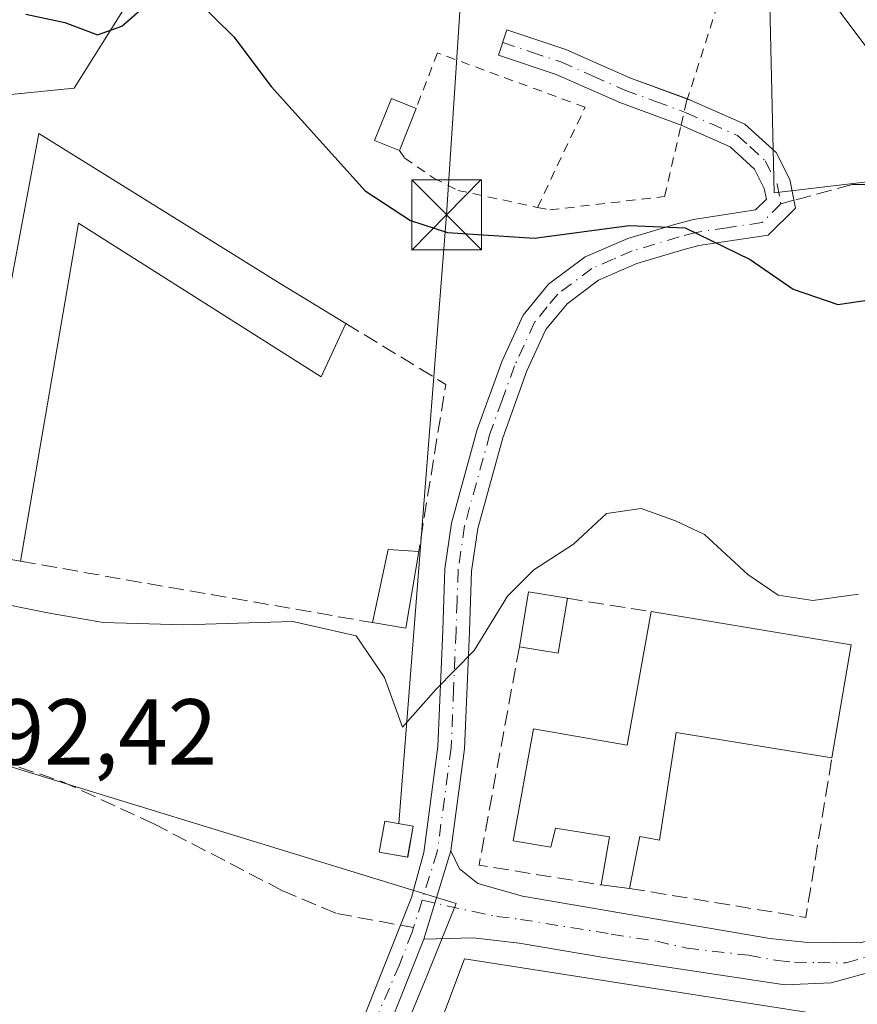
# Model space of a CAD drawing. Units: metres. Extents: x 597798 to 601263, y 4687474 to 4689839.
# Drawn here: x 598290 to 598380, y 4688424 to 4688529 of the extents above; entities that cross this region are included whole.
import ezdxf

# ---------------------------------------------------------------- set-up
doc = ezdxf.new("R2010")
doc.units = ezdxf.units.M
doc.header["$MEASUREMENT"] = 0
for name, pattern in [('DGN Style 2', [1.6480167562047852, 0.988810053722871, -0.6592067024819142]), ('DGN Style 3', [2.307223458686699, 1.648016756204785, -0.6592067024819142]), ('DGN Style 4', [2.6384748266838614, 1.318413404963828, -0.6592067024819142, 0.001648016756204785, -0.6592067024819142])]:
    doc.linetypes.add(name, pattern=pattern)
for name, color, linetype, lineweight in [('Alambrada', 7, 'DGN Style 2', 0), ('Camino Cxs', 7, 'Continuous', 0), ('Camino eje', 30, 'DGN Style 4', 13), ('Curva de nivel maestra', 30, 'Continuous', 30), ('Curva de nivel normal', 30, 'Continuous', 0), ('Edificación Cxs', 1, 'Continuous', 13), ('Edificación industrial Cxs', 135, 'Continuous', 13), ('Edificación ligera Cxs', 1, 'Continuous', 0), ('Instalación de energía eléctrica Cxs', 135, 'Continuous', 0), ('Instalación educativa CxS', 9, 'Continuous', 0), ('Matorral CxS', 135, 'Continuous', 0), ('Muro lineal', 1, 'DGN Style 3', 13), ('Núcleo urbano CxS', 7, 'Continuous', 0), ('Rótulo de punto de cota en terreno', 7, 'Continuous', 0), ('Senda', 7, 'DGN Style 3', 0), ('Senda no paivmentada conexión', 7, 'DGN Style 3', 0), ('Tendido', 6, 'Continuous', 0), ('Torre de tendido puntual', 7, 'Continuous', 0)]:
    doc.layers.add(name, color=color, linetype=linetype, lineweight=lineweight)
doc.styles.add('Style-Arial', font='txt')

# ---------------------------------------------------------------- blocks, each defined once
blk = doc.blocks.new('5TTEND')
at = {"layer": 'Instalación educativa CxS', "color": 7, "linetype": 'Continuous', "lineweight": 0}
for p, q in [((-0.375, 0.3754), (0.375, -0.3746)), ((0.3720000000000001, 0.3784000000000001), (-0.3720000000000001, -0.3776))]:
    blk.add_line(p, q, dxfattribs=at)
at = {"layer": 'Instalación educativa CxS', "color": 7, "linetype": 'Continuous', "lineweight": 0, "flags": 128}
blk.add_lwpolyline([(-0.375, -0.3746), (0.375, -0.3746), (0.375, 0.3754), (-0.375, 0.3754), (-0.3720000000000001, -0.3776)], dxfattribs=at)

msp = doc.modelspace()

# ---------------------------------------------------------------- linework, layer by layer
at = {"layer": 'Alambrada', "color": 7, "linetype": 'DGN Style 2', "lineweight": 0}
for points in [[(598345.6901000004, 4688509.280099999, 301.7069000000047), (598347.0201000003, 4688509.0101, 301.8087999999989), (598359.3201000001, 4688510.440099999, 303.993100000007), (598361.0900999998, 4688518.100099999, 304.9624999999942), (598361.6801000005, 4688520.640100001, 304.1949000000022), (598365.1001000004, 4688531.270099999, 306.3726000000024), (598362.7600999996, 4688532.350099999, 305.770399999994), (598360.5301000001, 4688534.440099999, 305.0020999999979)], [(598345.6901000004, 4688509.280099999, 301.7069000000047), (598350.7801000001, 4688520.0101, 302.715400000001), (598334.9600999998, 4688525.840100001, 302.4517000000051), (598332.6700999998, 4688519.890100001, 302.5868999999948)], [(598330.8701, 4688515.390100001, 302.8666999999987), (598331.4401000004, 4688514.5701, 302.780700000003), (598334.5500999996, 4688512.420100001, 302.2740000000049), (598337.1401000004, 4688511.100099999, 301.8923000000068), (598345.6901000004, 4688509.280099999, 301.7069000000047)]]:
    msp.add_polyline3d(points, dxfattribs=at)
at = {"layer": 'Camino Cxs', "color": 7, "linetype": 'Continuous', "lineweight": 0, "extrusion": (-0.04020389282418967, -0.1304208756760273, 0.9906432466784799), "elevation": -635233.4175881484, "flags": 128}
msp.add_lwpolyline([(-809352.7500325266, 4613123.173531024), (-809352.7500325267, 4613113.201883779)], dxfattribs=at)
msp.add_lwpolyline([(-809352.7500325266, 4613123.173531024), (-809352.7500325267, 4613113.201883779)], dxfattribs=at)
at = {"layer": 'Camino Cxs', "color": 7, "linetype": 'Continuous', "lineweight": 0}
for points in [[(598321.1300999997, 4688407.520099999, 292.9011000000028), (598330.9901000002, 4688432.3201, 293.735400000005), (598332.1801000005, 4688435.300100001, 294.9042999999947), (598333.4801000003, 4688440.130100001, 296.3769000000029), (598335.0000999998, 4688451.4801, 295.1263000000035), (598335.5201000003, 4688463.9101, 296.2792000000045), (598335.7500999998, 4688470.520099999, 296.7718000000023), (598336.4700999996, 4688475.440099999, 296.7535999999964), (598339.2301000003, 4688485.450099999, 297.5510999999969), (598341.9001000002, 4688492.8201, 297.7284999999974), (598344.1401000004, 4688497.720100001, 298.5458000000072), (598346.8701, 4688501.030099999, 299.2486999999965), (598350.7901, 4688503.9801, 300.3194999999978), (598355.3601000002, 4688505.950099999, 301.4872000000032), (598360.5100999996, 4688507.4901, 302.8494000000064), (598362.4001000002, 4688507.9901, 303.3867000000027), (598369.0800999999, 4688509.0001, 302.9002000000037), (598370.2401000002, 4688510.140100001, 302.5774999999995), (598370.0100999996, 4688511.3101, 302.6018999999943), (598368.9600999998, 4688513.390100001, 302.6747999999934), (598366.3601000002, 4688515.7601, 302.7914000000019), (598361.0900999998, 4688518.100099999, 304.9624999999942), (598354.5201000003, 4688520.520099999, 303.7210000000051), (598347.6801000005, 4688523.530099999, 302.7122999999993), (598341.5000999998, 4688525.5801, 302.3105000000069), (598342.4001000002, 4688528.300100001, 302.5783999999985), (598348.7100999998, 4688526.200099999, 302.2752999999939), (598355.6001000004, 4688523.1801, 303.2872000000062), (598362.1700999998, 4688520.7501, 304.0722999999998), (598367.9401000004, 4688518.1801, 301.936400000006), (598371.2801000001, 4688515.1501, 302.103099999993), (598372.7401000002, 4688512.2501, 301.9266000000061), (598373.3400999998, 4688509.1801, 302.0629999999946), (598370.4200999998, 4688506.3101, 302.2465999999986), (598362.9801000003, 4688505.190099999, 301.5424000000057), (598361.2801000001, 4688504.7401, 301.0301999999938), (598356.3400999998, 4688503.2601, 299.7888999999996), (598352.2401000002, 4688501.4801, 299.1303000000044), (598348.8601000002, 4688498.940099999, 298.6371999999974), (598346.5800999999, 4688496.190099999, 298.1955000000016), (598344.5500999996, 4688491.7401, 297.6267999999982), (598341.9501, 4688484.5801, 297.1394), (598339.2701000003, 4688474.850099999, 296.604800000001), (598338.6001000004, 4688470.2601, 296.2247999999963), (598338.3800999997, 4688463.800100001, 295.7403999999952), (598337.8501000004, 4688451.2301, 294.9312999999966), (598336.3901000004, 4688440.280099999, 295.2842999999993), (598333.4801000003, 4688430.840100001, 293.9233999999997), (598323.8000999996, 4688406.5001, 293.2241000000067)], [(598361.0900999998, 4688518.100099999, 304.9624999999942), (598354.5201000003, 4688520.520099999, 303.7210000000051), (598347.6801000005, 4688523.530099999, 302.7122999999993), (598341.5000999998, 4688525.5801, 302.3105000000069), (598342.4001000002, 4688528.300100001, 302.5783999999985), (598348.7100999998, 4688526.200099999, 302.2752999999939), (598355.6001000004, 4688523.1801, 303.2872000000062), (598361.7637999998, 4688520.900400001, 304.1252999999998)], [(598361.7637999998, 4688520.900400001, 304.1252999999998), (598362.1700999998, 4688520.7501, 304.0722999999998), (598367.9401000004, 4688518.1801, 301.936400000006), (598371.2801000001, 4688515.1501, 302.103099999993), (598372.7401000002, 4688512.2501, 301.9266000000061), (598373.3400999998, 4688509.1801, 302.0629999999946), (598370.4200999998, 4688506.3101, 302.2465999999986), (598362.9801000003, 4688505.190099999, 301.5424000000057), (598361.2801000001, 4688504.7401, 301.0301999999938), (598356.3400999998, 4688503.2601, 299.7888999999996), (598352.2401000002, 4688501.4801, 299.1303000000044), (598348.8601000002, 4688498.940099999, 298.6371999999974), (598346.5800999999, 4688496.190099999, 298.1955000000016), (598344.5500999996, 4688491.7401, 297.6267999999982), (598341.9501, 4688484.5801, 297.1394), (598339.2701000003, 4688474.850099999, 296.604800000001), (598338.6001000004, 4688470.2601, 296.2247999999963), (598338.3800999997, 4688463.800100001, 295.7403999999952), (598337.8501000004, 4688451.2301, 294.9312999999966), (598336.3901000004, 4688440.280099999, 295.2842999999993)], [(598306.4901000002, 4688368.280099999, 291.8077999999951), (598315.0900999998, 4688391.110099999, 292.4928000000073), (598321.1300999997, 4688407.520099999, 292.9011000000028), (598330.9901000002, 4688432.3201, 293.735400000005), (598332.1801000005, 4688435.300100001, 294.9042999999947), (598333.4801000003, 4688440.130100001, 296.3769000000029), (598335.0000999998, 4688451.4801, 295.1263000000035), (598335.5201000003, 4688463.9101, 296.2792000000045), (598335.7500999998, 4688470.520099999, 296.7718000000023), (598336.4700999996, 4688475.440099999, 296.7535999999964), (598339.2301000003, 4688485.450099999, 297.5510999999969), (598341.9001000002, 4688492.8201, 297.7284999999974), (598344.1401000004, 4688497.720100001, 298.5458000000072), (598346.8701, 4688501.030099999, 299.2486999999965), (598350.7901, 4688503.9801, 300.3194999999978), (598355.3601000002, 4688505.950099999, 301.4872000000032), (598360.5100999996, 4688507.4901, 302.8494000000064), (598362.4001000002, 4688507.9901, 303.3867000000027), (598369.0800999999, 4688509.0001, 302.9002000000037), (598370.2401000002, 4688510.140100001, 302.5774999999995), (598370.0100999996, 4688511.3101, 302.6018999999943), (598368.9600999998, 4688513.390100001, 302.6747999999934), (598366.3601000002, 4688515.7601, 302.7914000000019), (598361.0900999998, 4688518.100099999, 304.9624999999942)], [(598336.3901000004, 4688440.280099999, 295.2842999999993), (598337.3201000001, 4688438.370100001, 294.9783000000025), (598339.2701000003, 4688436.790100001, 294.8810999999987), (598344.0900999998, 4688435.440099999, 294.7924999999959), (598370.6001000004, 4688430.890100001, 296.0684999999939), (598374.3201000001, 4688430.4901, 296.1971000000049), (598380.3201000001, 4688430.450099999, 295.8111000000063), (598381.5401, 4688430.780099999, 295.8046999999933), (598385.2100999998, 4688432.380100001, 296.0439000000042), (598393.8901000004, 4688437.030099999, 295.1321000000025), (598406.4401000004, 4688443.850099999, 295.2715000000026), (598410.0800999999, 4688444.710100001, 295.3524000000034), (598414.2100999998, 4688444.8301, 295.3825999999972), (598418.8901000004, 4688444.370100001, 295.3442000000068), (598420.1995000001, 4688444.100299999, 295.332699999999), (598423.9040999999, 4688443.2777, 295.2958000000072), (598429.1300999997, 4688441.340100001, 295.3187000000034), (598433.4101, 4688437.1801, 295.0420000000013), (598439.1201, 4688428.4901, 295.0559000000067), (598444.9200999998, 4688418.920100001, 294.7167000000045), (598454.1501000002, 4688401.5701, 294.0685999999987), (598458.9014999997, 4688393.085100001, 293.6186000000016), (598465.5601000005, 4688384.390100001, 292.8938999999955)], [(598462.8601000002, 4688382.470100001, 292.849000000002), (598456.2200999996, 4688391.3101, 293.6587), (598451.2500999998, 4688399.970100001, 293.9612999999954), (598442.0401, 4688417.280099999, 294.293399999995), (598436.3201000001, 4688426.720100001, 294.6999999999971), (598430.8400999998, 4688435.0601, 294.897299999997), (598427.3101000005, 4688438.4901, 295.0966000000044), (598423.0100999996, 4688440.140100001, 295.2087000000029), (598418.3901000004, 4688441.090100001, 295.2654000000039), (598414.1001000004, 4688441.5101, 295.2750999999989), (598410.5201000003, 4688441.4101, 295.2651000000042), (598407.6401000004, 4688440.7301, 295.2715000000026), (598395.4700999996, 4688434.110099999, 295.3798999999999), (598386.6501000002, 4688429.4001, 295.6684999999998), (598382.6501000002, 4688427.6501, 295.1676000000007), (598377.1901000004, 4688426.140100001, 295.4321999999956), (598372.2001, 4688425.9301, 295.4698000000063), (598352.7901, 4688428.850099999, 295.6405999999988), (598343.7301000003, 4688430.4001, 295.2455999999947), (598338.7801000001, 4688430.960100001, 294.6263999999938), (598333.4801000003, 4688430.840100001, 293.9233999999997)], [(598382.6501000002, 4688427.6501, 295.1676000000007), (598377.1901000004, 4688426.140100001, 295.4321999999956), (598372.2001, 4688425.9301, 295.4698000000063), (598352.7901, 4688428.850099999, 295.6405999999988), (598343.7301000003, 4688430.4001, 295.2455999999947), (598338.7801000001, 4688430.960100001, 294.6263999999938), (598333.4801000003, 4688430.840100001, 293.9233999999997), (598336.3901000004, 4688440.280099999, 295.2842999999993), (598337.3201000001, 4688438.370100001, 294.9783000000025), (598339.2701000003, 4688436.790100001, 294.8810999999987), (598344.0900999998, 4688435.440099999, 294.7924999999959), (598370.6001000004, 4688430.890100001, 296.0684999999939), (598374.3201000001, 4688430.4901, 296.1971000000049), (598380.3201000001, 4688430.450099999, 295.8111000000063)], [(598333.4801000003, 4688430.840100001, 293.9233999999997), (598323.8000999996, 4688406.5001, 293.2241000000067), (598317.7701000003, 4688390.110099999, 292.5605000000069), (598308.8800999997, 4688366.5001, 292.2929000000004), (598304.9801000003, 4688354.0801, 292.0304000000033), (598304.4501, 4688349.100099999, 291.8861000000034), (598304.8501000004, 4688343.4301, 291.1971999999951)]]:
    msp.add_polyline3d(points, dxfattribs=at)
at = {"layer": 'Camino eje', "color": 30, "linetype": 'DGN Style 4', "lineweight": 13, "extrusion": (-0.09282140497871606, -0.2964498795171089, 0.9505270410209639), "elevation": -1445143.959851997, "flags": 128}
msp.add_lwpolyline([(-829931.0188559452, 4422917.471162327), (-829931.0188559453, 4422914.240431902)], dxfattribs=at)
at = {"layer": 'Camino eje', "color": 30, "linetype": 'DGN Style 4', "lineweight": 13}
for points in [[(598341.9501, 4688526.940099999, 302.360400000005), (598345.0401, 4688525.915100001, 302.3273000000045), (598348.1951000001, 4688524.8651, 302.4814000000042), (598351.6401000004, 4688523.3551, 302.2988999999943), (598355.0601000005, 4688521.850099999, 303.4471999999951), (598358.3450999996, 4688520.640100001, 304.9045000000042), (598361.6300999997, 4688519.425100001, 304.4600999999966), (598364.2651000004, 4688518.255100001, 303.4854999999953), (598367.1501000002, 4688516.970100001, 302.1506999999983), (598368.4501, 4688515.7851, 302.2504000000045), (598370.1201, 4688514.270099999, 302.3264999999956), (598371.3750999998, 4688511.780099999, 302.2321999999986), (598371.7901, 4688509.6601, 302.202099999995)], [(598371.7901, 4688509.6601, 302.202099999995), (598369.7500999998, 4688507.655099999, 302.7710999999982), (598366.0301000001, 4688507.095100001, 303.0337), (598362.6901000004, 4688506.590100001, 302.607999999993), (598360.8951000003, 4688506.1151, 301.9618999999948), (598355.8501000004, 4688504.6051, 300.6211999999941), (598353.8000999996, 4688503.715100001, 300.1500999999989), (598351.5151000004, 4688502.7301, 299.5445999999938), (598347.8651000002, 4688499.985099999, 298.9294999999984), (598346.7251000004, 4688498.610099999, 298.630799999999), (598345.3601000002, 4688496.9551, 298.3439999999973), (598344.2401000002, 4688494.505100001, 298.0109999999986), (598343.2251000004, 4688492.280099999, 297.648199999996), (598341.8901000004, 4688488.595100001, 297.380799999999), (598340.5900999998, 4688485.015100001, 297.337400000004), (598337.8701, 4688475.145099999, 296.588699999993), (598337.1750999996, 4688470.390100001, 296.3076000000001), (598337.0601000005, 4688467.085100001, 296.1386999999959), (598336.9501, 4688463.8551, 295.8594000000012), (598336.6901000004, 4688457.640100001, 295.3380000000034), (598336.4250999996, 4688451.3551, 294.9768999999943), (598335.6951000001, 4688445.880100001, 295.1831999999995), (598334.9351000005, 4688440.2051, 295.8386000000028), (598333.3037, 4688434.9935, 294.749100000001)], [(598333.3037, 4688434.9935, 294.749100000001), (598338.8277000004, 4688433.7775, 294.1472000000067), (598341.3224999999, 4688433.265100001, 294.0812000000006), (598343.8651000002, 4688432.950099999, 294.0632000000041), (598353.6013000002, 4688431.371300001, 295.0331000000006), (598358.4858999997, 4688430.5999, 294.8460000000051), (598361.6951000001, 4688429.870100001, 294.8755999999994), (598368.3021, 4688429.099099999, 295.002999999997), (598371.4232999999, 4688428.538699999, 295.0501999999979), (598373.2351000002, 4688428.345100001, 295.0228000000061), (598375.7550999997, 4688428.315099999, 295.0795999999973), (598378.7550999997, 4688428.295100001, 295.1609000000026), (598381.4851000002, 4688429.050100001, 295.415599999993), (598382.0075000003, 4688429.4025, 295.4857000000048), (598385.0727000004, 4688430.6325, 295.7802999999985)], [(598332.3860999999, 4688432.062899999, 293.7455000000046), (598332.2351000002, 4688431.5801, 293.7507999999943), (598330.8870999999, 4688428.0933, 293.7667999999976), (598327.7726999996, 4688420.937100001, 293.5439000000042), (598327.1776999999, 4688419.226299999, 293.4658000000054), (598326.1551000001, 4688416.5363, 293.5253999999986), (598324.4908999996, 4688412.135700001, 293.2692999999999), (598322.8189000003, 4688407.750499999, 292.9272000000055), (598322.5295000002, 4688406.9869, 292.8378999999986), (598319.5674999999, 4688398.8575, 292.9103000000032), (598316.4540999997, 4688390.346100001, 292.4373999999953), (598314.7811000004, 4688385.702299999, 292.4781999999978), (598312.1300999997, 4688379.1951, 292.1009999999951), (598307.6851000005, 4688367.390100001, 291.7994000000036), (598306.5049000002, 4688364.0045, 291.7109000000055), (598305.8425000003, 4688361.593499999, 291.7409000000043)]]:
    msp.add_polyline3d(points, dxfattribs=at)
at = {"layer": 'Curva de nivel maestra', "color": 30, "linetype": 'Continuous', "lineweight": 30, "elevation": 300, "flags": 128}
for points in [[(598290.8200000003, 4688529.9801), (598295, 4688529.100099999), (598298.4900000002, 4688527.7601), (598301.0899999999, 4688528.700099999), (598304.4299999997, 4688531.640100001)], [(598308.9199999999, 4688531.720100001), (598313.0999999996, 4688527.5701), (598317.1200000001, 4688522.2401), (598327.1900000004, 4688511.0601), (598332.0599999996, 4688507.880100001), (598336.0499999998, 4688506.600099999), (598345.3600000005, 4688505.970100001), (598355.5, 4688507.350099999), (598361.5300000003, 4688507.0801), (598368.4900000002, 4688503.6801), (598373.1200000001, 4688500.520099999), (598377.8799999999, 4688498.850099999), (598382.2599999999, 4688499.5001)]]:
    msp.add_lwpolyline(points, dxfattribs=at)
at = {"layer": 'Curva de nivel normal', "color": 30, "linetype": 'Continuous', "lineweight": 0, "flags": 128}
for points, elevation in [([(598378.0999999996, 4688530.2301), (598380.8300000001, 4688526.630100001), (598382.8799999999, 4688521.840100001), (598385.4000000004, 4688519.840100001), (598389.9800000006, 4688518.940099999), (598393.6799999997, 4688519.0001), (598398.6100000005, 4688518.4901), (598403.1799999997, 4688519.170100001), (598406.4199999999, 4688518.210100001), (598408.5499999998, 4688515.020099999), (598410.8799999999, 4688513.210100001), (598411.8300000001, 4688511.0801), (598413.3499999996, 4688509.6801), (598415.1399999997, 4688509.4901), (598417.1699999999, 4688510.8201), (598420.1299999999, 4688514.470100001), (598420.4400000004, 4688516.9101), (598418.5800000001, 4688518.530099999), (598418.7599999999, 4688520.790100001), (598422.6399999997, 4688523.5601), (598426.79, 4688528.710100001), (598433.3399999999, 4688535.140100001)], 305), ([(598286.54, 4688467.140100001), (598293.3600000005, 4688465.770099999), (598299.0899999999, 4688464.790100001), (598307.7199999997, 4688464.530099999), (598319.4299999997, 4688464.890100001), (598326.2199999997, 4688463.350099999), (598329.2699999996, 4688458.870100001), (598331.2199999997, 4688453.5701), (598334.7999999998, 4688457.640100001), (598338.9100000003, 4688461.780099999), (598342.4600000001, 4688467.5801), (598345.2800000003, 4688470.420100001), (598349.5300000003, 4688473.1601), (598353.0999999996, 4688476.450099999), (598356.7999999998, 4688476.9801), (598360.4699999997, 4688475.690099999), (598363.5899999999, 4688474.200099999), (598368.2400000002, 4688469.9301), (598371.5099999999, 4688467.690099999), (598375.2000000002, 4688467.130100001), (598380.1200000001, 4688467.8101)], 295)]:
    msp.add_lwpolyline(points, dxfattribs=dict(at, elevation=elevation))
at = {"layer": 'Edificación Cxs', "color": 1, "linetype": 'Continuous', "lineweight": 13, "extrusion": (0.06197242325909479, 0.04319678934859678, 0.9971426458362758), "elevation": 239903.8065801498, "flags": 128}
msp.add_lwpolyline([(3504154.409492854, -3162759.286669314), (3504159.883040772, -3162765.178781602), (3504157.832683201, -3162767.742929321)], dxfattribs=at)
at = {"layer": 'Edificación Cxs', "color": 1, "linetype": 'Continuous', "lineweight": 13, "extrusion": (0.2229011669717195, -0.06345768096612547, 0.9727734538365277), "elevation": -163861.0157055106, "flags": 128}
msp.add_lwpolyline([(4673126.344706966, 689068.5614789037), (4673118.063724407, 689067.602289044), (4673117.648198932, 689071.3178013621)], dxfattribs=at)
at = {"layer": 'Edificación Cxs', "color": 1, "linetype": 'Continuous', "lineweight": 13, "extrusion": (0.05789500425287385, -0.06524344178246709, 0.9961884670015698), "elevation": -270955.6032562762, "flags": 128}
msp.add_lwpolyline([(3559411.342873775, 3097881.003325868), (3559415.985248833, 3097884.772803719), (3559418.645483479, 3097881.490560688)], dxfattribs=at)
at = {"layer": 'Edificación Cxs', "color": 1, "linetype": 'Continuous', "lineweight": 13, "extrusion": (0.05664461902927104, -0.06401109481270592, 0.9963402866871878), "elevation": -265925.906393156, "flags": 128}
msp.add_lwpolyline([(3555147.350371986, 3103217.441907991), (3555142.691550341, 3103213.672399572), (3555140.048435319, 3103216.944688538)], dxfattribs=at)
at = {"layer": 'Edificación Cxs', "color": 1, "linetype": 'Continuous', "lineweight": 13, "elevation": 299.2540000000008, "flags": 128}
msp.add_lwpolyline([(598379.3400999998, 4688462.390100001), (598377.2600999996, 4688450.2601), (598360.5701000001, 4688452.9801), (598358.7701000003, 4688441.440099999), (598356.6700999998, 4688441.840100001), (598355.5701000001, 4688436.2601), (598352.5100999996, 4688436.640100001), (598353.4101, 4688441.800100001), (598347.6101000002, 4688442.7301), (598347.1001000004, 4688440.690099999), (598343.0701000001, 4688441.370100001), (598345.2701000003, 4688453.390100001), (598355.3000999996, 4688451.620100001), (598357.8701, 4688465.940099999)], close=True, dxfattribs=at)
at = {"layer": 'Edificación Cxs', "color": 1, "linetype": 'Continuous', "lineweight": 13, "extrusion": (-0.02446998046550117, 0.004046037755750473, 0.9996923775014477), "elevation": 4625.036684894674, "flags": 128}
msp.add_lwpolyline([(-4723271.740688437, -174435.5846143418), (-4723271.740688437, -174413.8164060556)], dxfattribs=at)
at = {"layer": 'Edificación Cxs', "color": 1, "linetype": 'Continuous', "lineweight": 13, "extrusion": (0.004575431187972124, 0.02668268284352826, 0.9996334827654164), "elevation": 128136.2525384359, "flags": 128}
msp.add_lwpolyline([(202620.5999417406, -4720409.251322211), (202620.5999417407, -4720396.939767113)], dxfattribs=at)
at = {"layer": 'Edificación Cxs', "color": 1, "linetype": 'Continuous', "lineweight": 13, "extrusion": (0.1354047004384953, -0.01681496286445143, 0.9906476791084853), "elevation": 2477.360117261356, "flags": 128}
msp.add_lwpolyline([(4726437.102242734, -15818.40853803174), (4726437.102242733, -15815.29592336004)], dxfattribs=at)
at = {"layer": 'Edificación Cxs', "color": 1, "linetype": 'Continuous', "lineweight": 13}
for points in [[(598352.5100999996, 4688436.640100001, 296.2765999999974), (598353.4101, 4688441.800100001, 297.4434999999939), (598347.6101000002, 4688442.7301, 297.8916000000027), (598347.1001000004, 4688440.690099999, 297.0228999999963), (598343.0701000001, 4688441.370100001, 296.2799999999988), (598345.2701000003, 4688453.390100001, 296.0092000000004), (598355.3000999996, 4688451.620100001, 298.2632000000012), (598357.8701, 4688465.940099999, 297.2232999999979)], [(598377.2600999996, 4688450.2601, 298.0964999999997), (598360.5701000001, 4688452.9801, 299.2540000000009), (598358.7701000003, 4688441.440099999, 296.4171000000061), (598356.6700999998, 4688441.840100001, 297.1005000000005), (598355.5701000001, 4688436.2601, 295.8518999999943)]]:
    msp.add_polyline3d(points, dxfattribs=at)
for points in [[(598332.9401000004, 4688472.390100001, 298.1992000000027), (598331.5701000001, 4688464.170100001, 298.1992000000027), (598327.9801000003, 4688464.7601, 298.1992000000027), (598329.6700999998, 4688472.610099999, 298.1992000000027)], [(598348.8901000004, 4688467.370100001, 296.147100000002), (598347.8901000004, 4688461.470100001, 296.147100000002), (598343.7500999998, 4688462.1601, 296.147100000002), (598344.7301000003, 4688468.050100001, 296.147100000002)]]:
    msp.add_3dface(points, dxfattribs=at)
at = {"layer": 'Edificación industrial Cxs', "color": 135, "linetype": 'Continuous', "lineweight": 13, "flags": 128}
for points, elevation in [([(598292.2100999998, 4688517.190099999), (598318.0900999998, 4688501.130100001), (598325.1201, 4688496.840100001), (598322.5000999998, 4688491.120100001), (598296.4401000004, 4688507.5801), (598290.2200999996, 4688471.340100001), (598283.3800999997, 4688472.530099999), (598287.5800999999, 4688492.670100001)], 299.5666999999958), ([(598388.7100999998, 4688420.780099999), (598380.3000999996, 4688405.620100001), (598379.4101, 4688405.7601), (598348.5500999996, 4688410.620100001), (598325.8000999996, 4688351.1501), (598323.9700999996, 4688347.640100001), (598309.1801000005, 4688352.690099999), (598310.8300999999, 4688356.8301), (598337.8601000002, 4688428.7301)], 298.1450000000041)]:
    msp.add_lwpolyline(points, close=True, dxfattribs=dict(at, elevation=elevation))
at = {"layer": 'Edificación industrial Cxs', "color": 135, "linetype": 'Continuous', "lineweight": 13, "extrusion": (0.5188573958668353, 0.8374420363844242, 0.1716911134875513), "elevation": 4236841.043153742, "flags": 128}
msp.add_lwpolyline([(1960752.313705417, -738089.0455960782), (1960721.855577882, -738088.9197270275), (1960713.620173229, -738089.2445503841)], dxfattribs=at)
at = {"layer": 'Edificación industrial Cxs', "color": 135, "linetype": 'Continuous', "lineweight": 13}
for points in [[(598290.2200999996, 4688471.340100001, 297.8364000000001), (598283.3800999997, 4688472.530099999, 297.1763999999966), (598287.5800999999, 4688492.670100001, 298.1086000000068), (598292.2100999998, 4688517.190099999, 298.9190999999992)], [(598325.1201, 4688496.840100001, 298.7231000000029), (598322.5000999998, 4688491.120100001, 298.0593999999983), (598296.4401000004, 4688507.5801, 299.5666999999958), (598290.2200999996, 4688471.340100001, 297.8364000000001)], [(598309.1801000005, 4688352.690099999, 293.7788), (598310.8300999999, 4688356.8301, 295.2516999999934), (598337.8601000002, 4688428.7301, 295.6067999999942), (598388.7100999998, 4688420.780099999, 296.2750999999989), (598380.3000999996, 4688405.620100001, 296.545499999993), (598379.4101, 4688405.7601, 296.8730000000069)]]:
    msp.add_polyline3d(points, dxfattribs=at)
at = {"layer": 'Edificación ligera Cxs', "color": 1, "linetype": 'Continuous', "lineweight": 0, "extrusion": (0.02140497318998234, 0.05351243298062624, 0.9983377417684008), "elevation": 264003.4850819251, "flags": 128}
msp.add_lwpolyline([(1185734.635333737, -4567773.67762083), (1185734.635333737, -4567768.822902708)], dxfattribs=at)
at = {"layer": 'Edificación ligera Cxs', "color": 1, "linetype": 'Continuous', "lineweight": 0}
for points in [[(598330.8701, 4688515.390100001, 302.8666999999987), (598328.2100999998, 4688516.460100001, 302.9772999999986), (598330.0100999996, 4688520.960100001, 302.218399999998), (598332.6700999998, 4688519.890100001, 302.5868999999948)], [(598332.3501000004, 4688442.940099999, 297.257500000007), (598331.7600999996, 4688439.600099999, 296.341499999995), (598328.7100999998, 4688440.1501, 295.484500000006), (598329.3000999996, 4688443.4801, 295.9291999999987), (598332.3501000004, 4688442.940099999, 297.257500000007)]]:
    msp.add_polyline3d(points, dxfattribs=at)
for points in [[(598332.6700999998, 4688519.890100001, 302.9772999999986), (598330.8701, 4688515.390100001, 302.9772999999986), (598328.2100999998, 4688516.460100001, 302.9772999999986), (598330.0100999996, 4688520.960100001, 302.9772999999986)], [(598332.3501000004, 4688442.940099999, 297.257500000007), (598331.7600999996, 4688439.600099999, 297.257500000007), (598328.7100999998, 4688440.1501, 297.257500000007), (598329.3000999996, 4688443.4801, 297.257500000007)]]:
    msp.add_3dface(points, dxfattribs=at)
at = {"layer": 'Instalación de energía eléctrica Cxs', "color": 135, "linetype": 'Continuous', "lineweight": 0}
msp.add_polyline3d([(598332.3501000004, 4688442.940099999, 297.257500000007), (598331.7600999996, 4688439.600099999, 296.341499999995), (598328.7100999998, 4688440.1501, 295.484500000006), (598329.3000999996, 4688443.4801, 295.9291999999987), (598332.3501000004, 4688442.940099999, 297.257500000007)], dxfattribs=at)
msp.add_3dface([(598332.3499999996, 4688442.939999999, 297.257500000007), (598331.7599999999, 4688439.600000001, 296.341499999995), (598328.7100000001, 4688440.15, 295.4844000000012), (598329.2999999998, 4688443.480000001, 295.9291999999987)], dxfattribs=at)
at = {"layer": 'Matorral CxS', "color": 135, "linetype": 'Continuous', "lineweight": 0}
for points in [[(598463.9880999997, 4688511.351500001, 305.2550999999949), (598432.3315000003, 4688517.9891, 299.0280999999959), (598397.1007000003, 4688513.904300001, 304.7189000000071), (598371.0604999998, 4688510.8409, 301.6735000000044), (598370.0393000003, 4688555.7729, 312.6042000000016), (598364.4228999997, 4688563.942299999, 317.1201000000001), (598329.7024999997, 4688560.3683, 311.6432999999961), (598312.3425000003, 4688548.1141, 305.4190999999992), (598296.0034999996, 4688522.073899999, 299.2265000000043), (598260.2620999999, 4688518.499700001, 296.6521000000066), (598251.5821000002, 4688496.544299999, 295.8460999999952), (598260.7726999996, 4688468.972300001, 294.2370999999985), (598276.6010999996, 4688453.1439, 292.9621999999945), (598336.9473000001, 4688434.653700001, 293.8396999999969), (598333.8305000003, 4688426.8717, 293.4783000000025), (598321.3211000003, 4688396.630899999, 292.3530000000028)], [(598463.9880999997, 4688511.351500001, 305.2550999999949), (598432.3315000003, 4688517.9891, 299.0280999999959), (598397.1007000003, 4688513.904300001, 304.7189000000071), (598371.0604999998, 4688510.8409, 301.6735000000044), (598370.0393000003, 4688555.7729, 312.6042000000016), (598364.4228999997, 4688563.942299999, 317.1201000000001), (598329.7024999997, 4688560.3683, 311.6432999999961), (598312.3425000003, 4688548.1141, 305.4190999999992), (598296.0034999996, 4688522.073899999, 299.2265000000043), (598260.2620999999, 4688518.499700001, 296.6521000000066), (598251.5821000002, 4688496.544299999, 295.8460999999952), (598260.7726999996, 4688468.972300001, 294.2370999999985), (598276.6010999996, 4688453.1439, 292.9621999999945), (598336.9473000001, 4688434.653700001, 293.8396999999969), (598333.8305000003, 4688426.8717, 293.4783000000025), (598321.3211000003, 4688396.630899999, 292.3530000000028), (598310.0698999995, 4688369.0897, 291.7719999999972)]]:
    msp.add_polyline3d(points, dxfattribs=at)
at = {"layer": 'Muro lineal', "color": 1, "linetype": 'DGN Style 3', "lineweight": 13, "extrusion": (0.05345059035387999, -0.03036880361723512, 0.9981085963750036), "elevation": -110105.0508100774, "flags": 128}
msp.add_lwpolyline([(4372044.149845139, 1792512.897525943), (4372043.764169206, 1792500.313638983), (4372026.754558941, 1792493.984282188)], dxfattribs=at)
at = {"layer": 'Muro lineal', "color": 1, "linetype": 'DGN Style 3', "lineweight": 13, "extrusion": (-0.009324473357407409, 0.001624868503644468, 0.9999552059962251), "elevation": 2337.231252163573, "flags": 128}
msp.add_lwpolyline([(598266.987225268, 4688473.731659312), (598304.7489666153, 4688467.151650625)], dxfattribs=at)
at = {"layer": 'Muro lineal', "color": 1, "linetype": 'DGN Style 3', "lineweight": 13, "extrusion": (-0.1463400469588924, 0.02330359325006963, 0.988959823854187), "elevation": 21988.32632865226, "flags": 128}
msp.add_lwpolyline([(-4724226.024881222, -144750.6188248204), (-4724226.024881222, -144741.4241684241)], dxfattribs=at)
at = {"layer": 'Muro lineal', "color": 1, "linetype": 'DGN Style 3', "lineweight": 13, "extrusion": (-0.08828179652452438, -0.01241667007921626, 0.9960181477797211), "elevation": -110743.308623655, "flags": 128}
msp.add_lwpolyline([(-4559429.985234256, 1240575.224169653), (-4559407.416374939, 1240567.647112875), (-4559403.493897873, 1240580.364902623)], dxfattribs=at)
at = {"layer": 'Muro lineal', "color": 1, "linetype": 'DGN Style 3', "lineweight": 13, "extrusion": (-0.08006435731189286, -0.03566895082926169, 0.9961513060950999), "elevation": -214843.8433350866, "flags": 128}
msp.add_lwpolyline([(-4039163.747522297, 2445089.443047258), (-4039153.219473725, 2445105.494332591), (-4039167.709191027, 2445115.051629999)], dxfattribs=at)
at = {"layer": 'Núcleo urbano CxS', "color": 7, "linetype": 'Continuous', "lineweight": 0}
for points in [[(598321.3211000003, 4688396.630899999, 292.3530000000028), (598333.8305000003, 4688426.8717, 293.4783000000025), (598336.9473000001, 4688434.653700001, 293.8396999999969), (598276.6010999996, 4688453.1439, 292.9621999999945), (598260.7726999996, 4688468.972300001, 294.2370999999985), (598251.5821000002, 4688496.544299999, 295.8460999999952), (598260.2620999999, 4688518.499700001, 296.6521000000066), (598296.0034999996, 4688522.073899999, 299.2265000000043), (598312.3425000003, 4688548.1141, 305.4190999999992), (598329.7024999997, 4688560.3683, 311.6432999999961), (598364.4228999997, 4688563.942299999, 317.1201000000001), (598370.0393000003, 4688555.7729, 312.6042000000016), (598371.0604999998, 4688510.8409, 301.6735000000044), (598397.1007000003, 4688513.904300001, 304.7189000000071), (598432.3315000003, 4688517.9891, 299.0280999999959), (598463.9880999997, 4688511.351500001, 305.2550999999949)], [(598463.9880999997, 4688511.351500001, 305.2550999999949), (598432.3315000003, 4688517.9891, 299.0280999999959), (598397.1007000003, 4688513.904300001, 304.7189000000071), (598371.0604999998, 4688510.8409, 301.6735000000044), (598370.0393000003, 4688555.7729, 312.6042000000016), (598364.4228999997, 4688563.942299999, 317.1201000000001), (598329.7024999997, 4688560.3683, 311.6432999999961), (598312.3425000003, 4688548.1141, 305.4190999999992), (598296.0034999996, 4688522.073899999, 299.2265000000043), (598260.2620999999, 4688518.499700001, 296.6521000000066), (598251.5821000002, 4688496.544299999, 295.8460999999952), (598260.7726999996, 4688468.972300001, 294.2370999999985), (598276.6010999996, 4688453.1439, 292.9621999999945), (598336.9473000001, 4688434.653700001, 293.8396999999969), (598333.8305000003, 4688426.8717, 293.4783000000025), (598321.3211000003, 4688396.630899999, 292.3530000000028), (598310.0698999995, 4688369.0897, 291.7719999999972)]]:
    msp.add_polyline3d(points, dxfattribs=at)
at = {"layer": 'Senda', "color": 7, "linetype": 'DGN Style 3', "lineweight": 0}
for points in [[(598397.3976999996, 4688514.2929, 304.7529000000068), (598392.6700999998, 4688512.792099999, 303.9079999999958), (598385.3938999996, 4688511.733899999, 302.8693999999959), (598379.4408999998, 4688511.733899999, 302.2531000000017), (598373.1730000004, 4688510.035, 302.0253999999986)], [(598274.7702000003, 4688454.439999999, 293.1196000000054), (598294.6700999998, 4688447.720100001, 292.8322000000044), (598304.5301000001, 4688443.200099999, 292.8429999999935), (598318.2801000001, 4688436.0601, 293.0470999999961), (598324.1501000002, 4688433.5801, 293.3806999999942), (598330.9901000002, 4688432.3201, 293.735400000005)]]:
    msp.add_polyline3d(points, dxfattribs=at)
at = {"layer": 'Senda no paivmentada conexión', "color": 7, "linetype": 'DGN Style 3', "lineweight": 0, "extrusion": (0.1181323003589254, 0.03202530869136617, 0.9924813042144075), "elevation": 221137.9351359002, "flags": 128}
msp.add_lwpolyline([(4368606.514707462, -1790684.792748426), (4368606.514707462, -1790683.349077649)], dxfattribs=at)
at = {"layer": 'Senda no paivmentada conexión', "color": 7, "linetype": 'DGN Style 3', "lineweight": 0, "extrusion": (-0.006997254660325795, 0.001289179014572431, 0.9999746879019923), "elevation": 2151.282214362253, "flags": 128}
msp.add_lwpolyline([(598318.3976263034, 4688433.442760975), (598319.7936627999, 4688433.185560761)], dxfattribs=at)
at = {"layer": 'Tendido', "color": 6, "linetype": 'Continuous', "lineweight": 0, "extrusion": (-0.005944849079542922, -0.2537052336367649, 0.9672633112005934), "elevation": -1192769.392886166, "flags": 128}
msp.add_lwpolyline([(488208.4275522102, 4547406.400379829), (488248.92354179, 4547417.43023457), (488341.7792183019, 4547448.314694755)], dxfattribs=at)
at = {"layer": 'Tendido', "color": 6, "linetype": 'Continuous', "lineweight": 0, "extrusion": (0.9548560626554742, -0.09660317242266114, 0.2809229906717547), "elevation": 118484.6417243294, "flags": 128}
msp.add_lwpolyline([(4724857.617653148, -34372.66465569855), (4724923.06107099, -34367.39692586596), (4724959.606315878, -34362.78677659697)], dxfattribs=at)

# ---------------------------------------------------------------- block references
at = {"layer": 'Torre de tendido puntual', "color": 7, "linetype": 'Continuous', "lineweight": 0, "xscale": 10, "yscale": 10, "zscale": 10}
msp.add_blockref('5TTEND', (598335.9400000004, 4688508.470000001, 301.6272999999928), dxfattribs=at)

# ---------------------------------------------------------------- texts
at = {"layer": 'Rótulo de punto de cota en terreno', "color": 7, "linetype": 'Continuous', "lineweight": 0, "style": 'Style-Arial'}
msp.add_text('292,42', height=7.000000000000002, dxfattribs=at).set_placement((598282.1777999997, 4688449.547800001))

doc.saveas('drawing.dxf')
